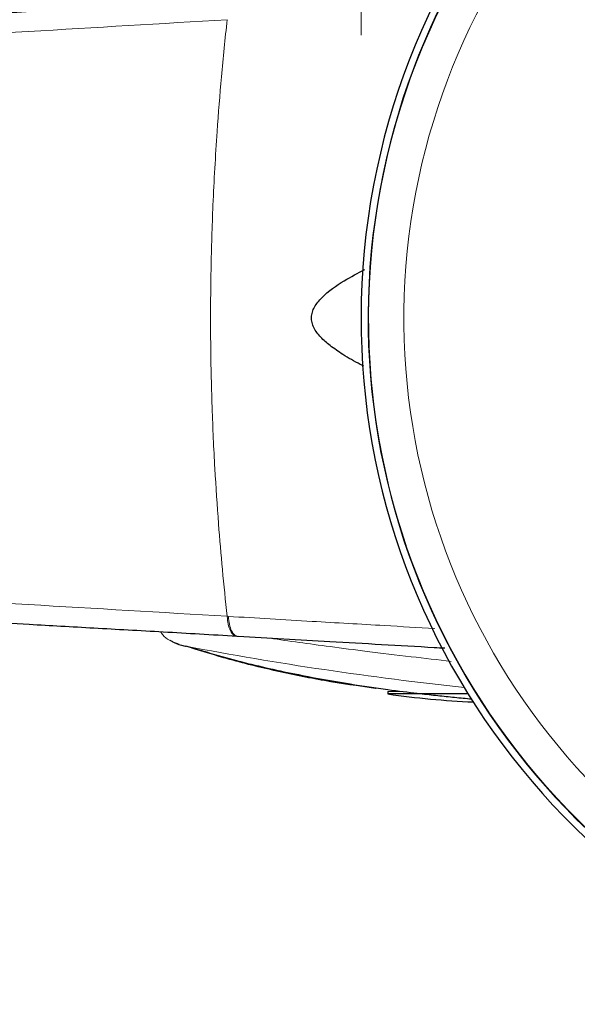
# Model space of a CAD drawing. Units: millimetres. Extents: x 0 to 210, y 0 to 297.
# Drawn here: x 55 to 57, y 140 to 144 of the extents above; entities that cross this region are included whole.
import ezdxf

# ---------------------------------------------------------------- set-up
doc = ezdxf.new("R2010")
doc.units = ezdxf.units.MM
doc.styles.add('SLDTEXTSTYLE0', font='TXT', dxfattribs={"width": 0.75})
doc.dimstyles.new('SLDDIMSTYLE0', dxfattribs={"dimtxt": 3.5, "dimasz": 3.302, "dimexe": 0, "dimexo": 0.0625, "dimgap": 0.875, "dimtad": 1, "dimlfac": 20, "dimrnd": 1e-09, "dimzin": 12, "dimdsep": 46, "dimtxsty": 'SLDTEXTSTYLE0', "dimsah": 1, "dimcen": 0.09, "dimadec": 0, "dimazin": 3, "dimtfac": 1, "dimtofl": 0, "dimtmove": 0, "dimatfit": 3, "dimfxl": 0, "dimfrac": 2, "dimtolj": 1, "dimtzin": 12, "dimarcsym": 0})

# ---------------------------------------------------------------- blocks, each defined once
blk = doc.blocks.new('_D_11')
at = {"color": 7, "linetype": 'Continuous', "lineweight": 0}
for p, q in [((55.9301, 143.8354), (55.9301, 156.3604)), ((102.5801, 143.8354), (102.5801, 156.3604)), ((55.9301, 155.3604), (102.5801, 155.3604))]:
    blk.add_line(p, q, dxfattribs=at)
at = {"color": 7, "linetype": 'Continuous', "lineweight": 18}
for points in [[(55.9301, 155.3604), (59.2321, 154.8604), (59.2321, 155.8604)], [(102.5801, 155.3604), (99.2781, 155.8604), (99.2781, 154.8604)]]:
    blk.add_solid(points, dxfattribs=at)
at = {"color": 7, "linetype": 'Continuous', "lineweight": 18, "insert": (75.3759, 159.8721), "char_height": 3.5, "attachment_point": 1, "style": 'SLDTEXTSTYLE0'}
blk.add_mtext('933', dxfattribs=at)

msp = doc.modelspace()

# ---------------------------------------------------------------- linework, layer by layer
at = {"color": 8, "linetype": 'Continuous', "lineweight": 18}
for p, q in [((55.46121, 141.78061), (55.45681, 141.78087)), ((55.49596, 141.70971), (55.49161, 141.70996)), ((56.07297, 141.5154), (56.02506, 141.5154))]:
    msp.add_line(p, q, dxfattribs=at)
at = {"color": 7, "linetype": 'Continuous', "lineweight": 25}
for p, q in [((55.26447, 141.69087), (55.2561, 141.69514)), ((55.26418, 141.6903), (55.28585, 141.68207)), ((55.98206, 141.52614), (55.98086, 141.52614)), ((56.02506, 141.5154), (56.02506, 141.50637)), ((56.30812, 141.50637), (56.02506, 141.50637))]:
    msp.add_line(p, q, dxfattribs=at)
for centre, radius, start, end in [((58.45506, 142.8354), 2.525, 90, 253.90518), ((58.45506, 142.8354), 2.5, 16.2602, 253.7398), ((56.45506, 144.4754), 3, 261.75922, 267.53126)]:
    msp.add_arc(centre, radius, start, end, dxfattribs=at)
at = {"color": 8, "linetype": 'Continuous', "lineweight": 18}
for centre, radius, start, end in [((58.45506, 142.8354), 2.49818, 90, 253.72761), ((58.45506, 142.8354), 2.37354, 17.15264, 252.84736), ((57.55624, 153.44697), 11.98389, 259.193719, 263.959099)]:
    msp.add_arc(centre, radius, start, end, dxfattribs=at)
at = {"color": 7, "linetype": 'Continuous', "lineweight": 25}
for points, knots in [([(53.71325, 143.86348), (53.75878, 143.86586), (53.85342, 143.87083), (54.00007, 143.87857), (54.15675, 143.88688), (54.32321, 143.89578), (54.49922, 143.90526), (54.66322, 143.91418), (54.87771, 143.92597), (55.14998, 143.94113), (55.37385, 143.95404), (55.49161, 143.96083)], [0, 0, 0, 0, 0.0745035, 0.1548747, 0.2411161, 0.3332307, 0.4312218, 0.5350922, 0.6090033, 0.794339, 1, 1, 1, 1]), ([(55.93927, 142.66526), (55.93522, 142.66727), (55.90995, 142.67977), (55.86985, 142.7033), (55.82279, 142.73509), (55.78734, 142.76586), (55.76539, 142.79409), (55.75604, 142.81922), (55.75418, 142.83795), (55.75741, 142.85653), (55.76826, 142.88118), (55.80345, 142.92315), (55.86508, 142.96609), (55.91881, 142.99407), (55.9432, 143.00678)], [0, 0, 0, 0, 0.0261027, 0.162911, 0.268617, 0.3533227, 0.4318697, 0.4675396, 0.5008364, 0.5340931, 0.570292, 0.6496216, 0.8408759, 1, 1, 1, 1]), ([(55.49161, 141.70996), (55.44768, 141.71251), (55.36134, 141.71752), (55.23295, 141.72486), (55.10844, 141.73191), (54.98784, 141.73867), (54.87127, 141.74516), (54.73869, 141.75247), (54.53747, 141.76348), (54.27597, 141.77758), (53.98399, 141.7931), (53.79947, 141.80279), (53.71325, 141.80732)], [0, 0, 0, 0, 0.0770113, 0.1513422, 0.222994, 0.2919679, 0.3582652, 0.4218873, 0.517036, 0.6978029, 0.8587848, 1, 1, 1, 1]), ([(56.2257, 141.66778), (56.21341, 141.66848), (56.07569, 141.67628), (55.83119, 141.69029), (55.60343, 141.70348), (55.49596, 141.70971)], [0, 0, 0, 0, 0.0491904, 0.551319, 1, 1, 1, 1]), ([(55.27226, 141.68689), (55.28007, 141.68365), (55.28795, 141.68039), (55.30923, 141.67563), (55.30939, 141.67559)], [0, 0, 0, 0, 0.9924468, 1, 1, 1, 1]), ([(55.30965, 141.67646), (55.37825, 141.65607), (55.5134, 141.61589), (55.70974, 141.57327), (55.88123, 141.54263), (56.01949, 141.52243), (56.12687, 141.50916), (56.19344, 141.50183), (56.25379, 141.49546), (56.29657, 141.49111), (56.31934, 141.48889), (56.32258, 141.48857)], [0, 0, 0, 0, 0.1849598, 0.3643528, 0.5126531, 0.6322214, 0.7359579, 0.8181463, 0.9005365, 0.9858714, 1, 1, 1, 1]), ([(55.98086, 141.52614), (55.92062, 141.53466), (55.80012, 141.5517), (55.6213, 141.58862), (55.45914, 141.62877), (55.35801, 141.66073), (55.31486, 141.67437)], [0, 0, 0, 0, 0.2668267, 0.5338399, 0.8010698, 1, 1, 1, 1])]:
    msp.add_open_spline(points, degree=3, knots=knots, dxfattribs=at)
at = {"color": 8, "linetype": 'Continuous', "lineweight": 18}
for points, knots in [([(54.02841, 143.80716), (54.27202, 143.82082), (54.75924, 143.84815), (55.22428, 143.876), (55.45681, 143.88992)], [0, 0, 0, 0, 0.4999901, 1, 1, 1, 1]), ([(55.45681, 143.88992), (55.44988, 143.82275), (55.43637, 143.69189), (55.41915, 143.4732), (55.40631, 143.24632), (55.39963, 143.02613), (55.39793, 142.84624), (55.39918, 142.68273), (55.40353, 142.50516), (55.41237, 142.30903), (55.42513, 142.11846), (55.43979, 141.94414), (55.45108, 141.83584), (55.45681, 141.78087)], [0, 0, 0, 0, 0.0973102, 0.1895797, 0.3125732, 0.419016, 0.4999911, 0.565702, 0.6491038, 0.7501785, 0.8429895, 0.9203157, 1, 1, 1, 1]), ([(54.02841, 141.86363), (54.27202, 141.84997), (54.75924, 141.82264), (55.22428, 141.79479), (55.45681, 141.78087)], [0, 0, 0, 0, 0.49999014, 1, 1, 1, 1]), ([(55.45681, 141.78087), (55.45779, 141.77131), (55.45982, 141.75166), (55.46794, 141.72844), (55.47887, 141.71282), (55.48744, 141.7109), (55.49161, 141.70996)], [0, 0, 0, 0, 0.2431086, 0.5, 0.7568914, 1, 1, 1, 1]), ([(55.46121, 141.78061), (55.55953, 141.77477), (55.74138, 141.76398), (55.9855, 141.74969), (56.13125, 141.74123), (56.19055, 141.73778)], [0, 0, 0, 0, 0.4111209, 0.7604254, 1, 1, 1, 1]), ([(55.46121, 141.78061), (55.46219, 141.77105), (55.46421, 141.7514), (55.47233, 141.72819), (55.48324, 141.71257), (55.4918, 141.71064), (55.49596, 141.70971)], [0, 0, 0, 0, 0.2431093, 0.5, 0.7568907, 1, 1, 1, 1]), ([(55.2561, 141.69514), (55.25289, 141.69667), (55.24057, 141.70251), (55.22883, 141.71362), (55.22381, 141.72407), (55.22317, 141.7254)], [0, 0, 0, 0, 0.23526806, 0.90239107, 1, 1, 1, 1]), ([(55.6085, 141.7032), (55.64191, 141.69837), (55.70712, 141.68894), (55.82302, 141.67331), (55.95404, 141.65648), (56.09625, 141.63911), (56.20091, 141.62721), (56.24881, 141.62176)], [0, 0, 0, 0, 0.1969988, 0.38443689, 0.58947437, 0.81211128, 1, 1, 1, 1])]:
    msp.add_open_spline(points, degree=3, knots=knots, dxfattribs=at)

# ---------------------------------------------------------------- dimensions: what is measured, and where the dimension line sits
at = {"color": 7, "linetype": 'Continuous', "lineweight": 18}
dim = msp.add_linear_dim(base=(102.58006, 155.3604), p1=(55.93006, 142.8354), p2=(102.58006, 142.8354), angle=0, dimstyle='SLDDIMSTYLE0', dxfattribs=at)
dim.commit()
dim.dimension.update_dxf_attribs({"geometry": '_D_11', "text_midpoint": (79.25506, 155.3604), "dimtype": 160})

doc.saveas('drawing.dxf')
